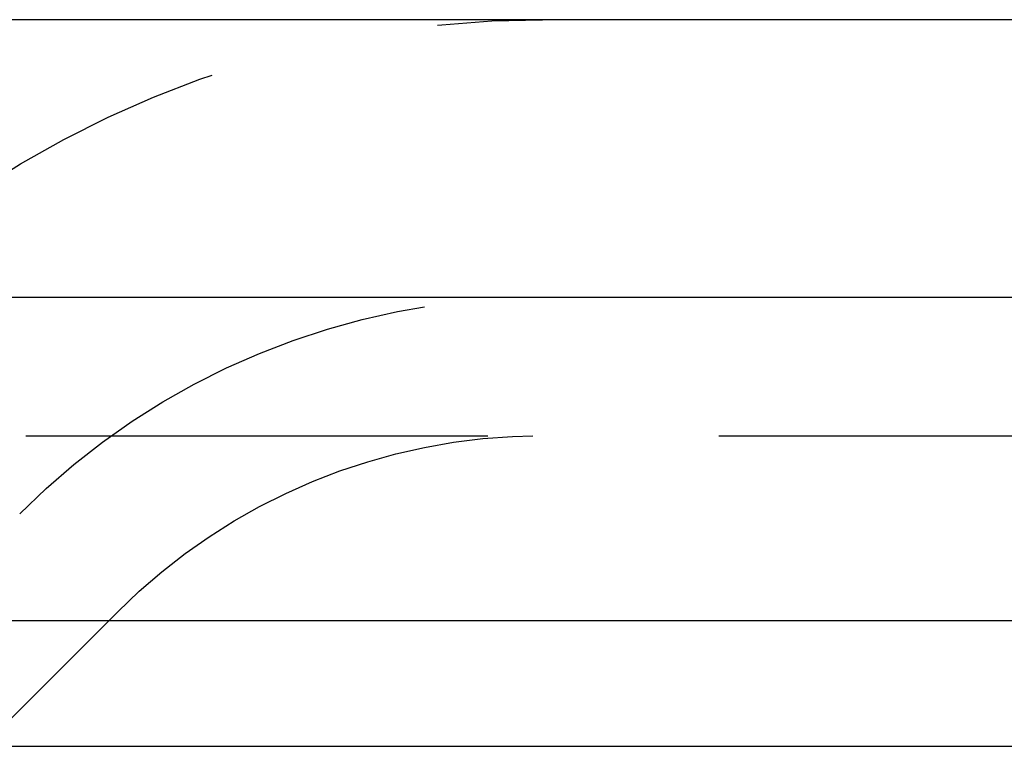
# Model space of a CAD drawing. Extents: x -250 to 250, y -250 to 570.
# Drawn here: x 59 to 69, y 545 to 553 of the extents above; entities that cross this region are included whole.
import ezdxf

# ---------------------------------------------------------------- set-up
doc = ezdxf.new("R2010")
doc.units = 0
doc.header["$LTSCALE"] = 20
doc.linetypes.add('VERDECKT', pattern=[0.375, 0.25, -0.125])
doc.layers.get('0').update_dxf_attribs({"linetype": 'CONTINUOUS'})
doc.layers.add('STEMPEL', color=3, linetype='CONTINUOUS')

# ---------------------------------------------------------------- blocks, each defined once
blk = doc.blocks.new('A$C505666DA')
at = {"color": 3, "linetype": 'CONTINUOUS', "extrusion": (0, 1, -2e-16)}
for p, q in [((250, 253), (-250, 253)), ((-250, 250), (250, 250)), ((-115, 246.5), (115, 246.5)), ((-114.366073, 245.140538), (114.366073, 245.140538))]:
    blk.add_line(p, q, dxfattribs=at)
at = {"color": 1, "linetype": 'VERDECKT', "extrusion": (0, 1, -2e-16)}
for p, q in [((-106.274905, 248.5), (106.274905, 248.5)), ((58.261859, 245.140538), (59.717514, 246.596194))]:
    blk.add_line(p, q, dxfattribs=at)
at = {"color": 1, "linetype": 'VERDECKT', "extrusion": (0, -2e-16, -1)}
for radius in [11, 8, 8, 6.5]:
    blk.add_arc((-64.313708, 242), radius, 45, 90, dxfattribs=at)

msp = doc.modelspace()

# ---------------------------------------------------------------- block references
at = {"layer": 'STEMPEL'}
msp.add_blockref('A$C505666DA', (0, 300), dxfattribs=at)

doc.saveas('drawing.dxf')
